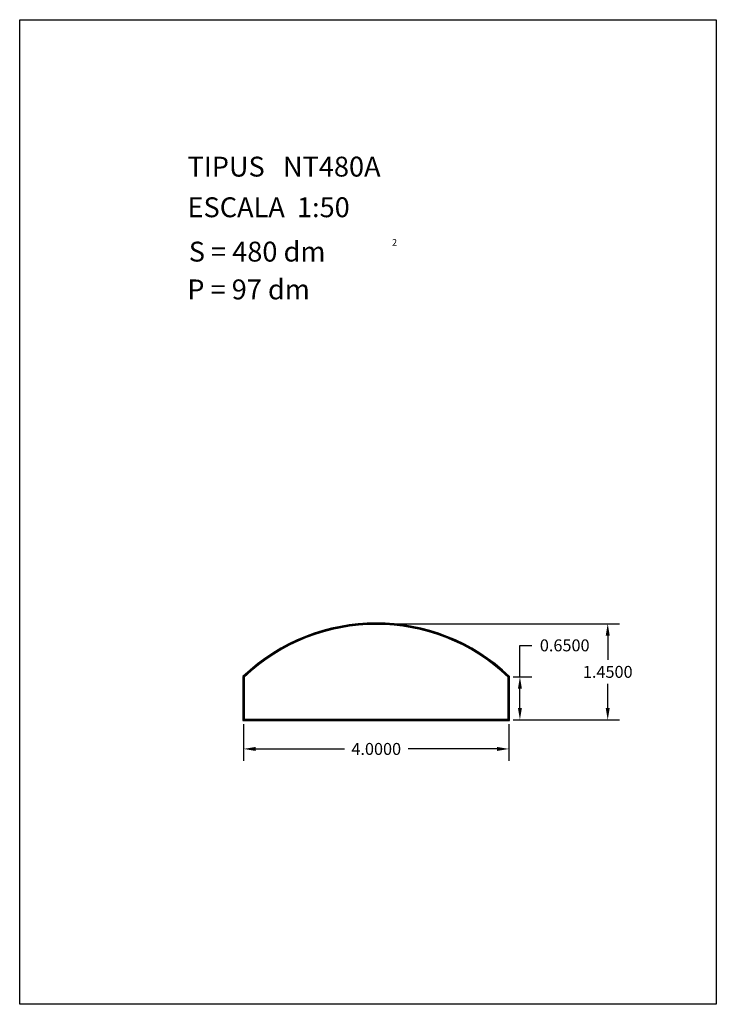
# Model space of a CAD drawing. Extents: x 281.4 to 291.9, y 29.9 to 44.7.
import ezdxf

# ---------------------------------------------------------------- set-up
doc = ezdxf.new("R2010")
doc.units = 0
doc.header["$MEASUREMENT"] = 0
doc.layers.get('0').update_dxf_attribs({"linetype": 'CONTINUOUS'})
doc.layers.get('DEFPOINTS').update_dxf_attribs({"linetype": 'CONTINUOUS'})
doc.styles.add('ROMANC', font='ROMANC')
doc.dimstyles.get("Standard").update_dxf_attribs({"dimtxt": 0.18, "dimasz": 0.18, "dimexe": 0.18, "dimexo": 0.0625, "dimgap": 0.09, "dimtad": 0, "dimtih": 1, "dimtoh": 1, "dimdec": 4, "dimzin": 0, "dimtxsty": 'STANDARD', "dimcen": 0.09, "dimazin": 3, "dimtfac": 1, "dimtdec": 4, "dimtofl": 0, "dimtmove": 0, "dimatfit": 3, "dimtolj": 1, "dimtzin": 0})

# ---------------------------------------------------------------- blocks, each defined once
blk = doc.blocks.new('*D1')
at = {"color": 0, "linetype": 'BYBLOCK'}
for p, q in [((284.770267, 34.12434), (284.770267, 33.568553)), ((288.770267, 34.12434), (288.770267, 33.568553)), ((284.950267, 33.748553), (286.290267, 33.748553)), ((288.590267, 33.748553), (287.250267, 33.748553))]:
    blk.add_line(p, q, dxfattribs=at)
for points in [[(284.950267, 33.778553), (284.950267, 33.718553), (284.770267, 33.748553)], [(288.590267, 33.778553), (288.590267, 33.718553), (288.770267, 33.748553)]]:
    blk.add_solid(points, dxfattribs=at)
at = {"layer": 'DEFPOINTS', "color": 0, "linetype": 'BYBLOCK'}
for p in [(284.770267, 34.18684), (288.770267, 34.18684), (288.770267, 33.748553)]:
    blk.add_point(p, dxfattribs=at)
at = {"color": 0, "linetype": 'BYBLOCK', "insert": (286.770267, 33.748553), "char_height": 0.18, "attachment_point": 5}
blk.add_mtext('\\A1;4.0000', dxfattribs=at)
blk = doc.blocks.new('*D2')
at = {"color": 0, "linetype": 'BYBLOCK'}
for p, q in [((288.936025, 34.83684), (288.936025, 35.3107)), ((288.936025, 35.3107), (289.116025, 35.3107)), ((288.832767, 34.83684), (289.116025, 34.83684)), ((288.936025, 34.36684), (288.936025, 34.65684)), ((288.832767, 34.18684), (289.116025, 34.18684))]:
    blk.add_line(p, q, dxfattribs=at)
for points in [[(288.906025, 34.65684), (288.966025, 34.65684), (288.936025, 34.83684)], [(288.906025, 34.36684), (288.966025, 34.36684), (288.936025, 34.18684)]]:
    blk.add_solid(points, dxfattribs=at)
at = {"layer": 'DEFPOINTS', "color": 0, "linetype": 'BYBLOCK'}
for p in [(288.770267, 34.83684), (288.936025, 34.83684), (288.770267, 34.18684)]:
    blk.add_point(p, dxfattribs=at)
at = {"color": 0, "linetype": 'BYBLOCK', "insert": (289.611025, 35.3107), "char_height": 0.18, "attachment_point": 5}
blk.add_mtext('\\A1;0.6500', dxfattribs=at)
blk = doc.blocks.new('*D3')
at = {"color": 0, "linetype": 'BYBLOCK'}
for p, q in [((286.832767, 35.63684), (290.439407, 35.63684)), ((290.259407, 35.45684), (290.259407, 35.090688)), ((290.259407, 34.36684), (290.259407, 34.730688)), ((288.832767, 34.18684), (290.439407, 34.18684))]:
    blk.add_line(p, q, dxfattribs=at)
for points in [[(290.229407, 35.45684), (290.289407, 35.45684), (290.259407, 35.63684)], [(290.229407, 34.36684), (290.289407, 34.36684), (290.259407, 34.18684)]]:
    blk.add_solid(points, dxfattribs=at)
at = {"layer": 'DEFPOINTS', "color": 0, "linetype": 'BYBLOCK'}
for p in [(286.770267, 35.63684), (288.770267, 34.18684), (290.259407, 34.18684)]:
    blk.add_point(p, dxfattribs=at)
at = {"color": 0, "linetype": 'BYBLOCK', "insert": (290.259407, 34.910688), "char_height": 0.18, "attachment_point": 5}
blk.add_mtext('\\A1;1.4500', dxfattribs=at)

msp = doc.modelspace()

# ---------------------------------------------------------------- linework, layer by layer
at = {"linetype": 'CONTINUOUS'}
msp.add_lwpolyline([(281.396, 44.747), (291.896, 44.747), (291.896, 29.897), (281.396, 29.897)], close=True, dxfattribs=at)
for points in [[(288.780267, 34.841122, 0.400855), (284.760267, 34.841122), (284.760267, 34.17684), (288.780267, 34.17684)], [(288.770267, 34.83684, 0.4), (284.770267, 34.83684), (284.770267, 34.18684), (288.770267, 34.18684)], [(288.760267, 34.83255, 0.399141), (284.780267, 34.83255), (284.780267, 34.19684), (288.760267, 34.19684)]]:
    msp.add_lwpolyline(points, format="xyb", close=True)

# ---------------------------------------------------------------- texts
at = {"linetype": 'CONTINUOUS', "style": 'ROMANC'}
for s, height, p in [('TIPUS   NT480A', 0.3, (283.926, 42.381)), ('ESCALA  1:50', 0.3, (283.926, 41.768)), ('2', 0.1, (287.008, 41.338)), ('S = 480 dm', 0.3, (283.945, 41.099)), ('P = 97 dm', 0.3, (283.922, 40.529))]:
    msp.add_text(s, height=height, dxfattribs=at).set_placement(p)

# ---------------------------------------------------------------- dimensions: what is measured, and where the dimension line sits
for base, p1, p2, picture, middle in [((290.259407, 34.18684), (286.770267, 35.63684), (288.770267, 34.18684), '*D3', (290.259407, 34.910688)), ((288.936025, 34.83684), (288.770267, 34.18684), (288.770267, 34.83684), '*D2', (289.611025, 35.3107))]:
    dim = msp.add_linear_dim(base=base, p1=p1, p2=p2, angle=90, dimstyle='STANDARD')
    dim.commit()
    dim.dimension.update_dxf_attribs({"geometry": picture, "text_midpoint": middle, "dimtype": 160})
dim = msp.add_linear_dim(base=(288.770267, 33.748553), p1=(284.770267, 34.18684), p2=(288.770267, 34.18684), dimstyle='STANDARD')
dim.commit()
dim.dimension.update_dxf_attribs({"geometry": '*D1', "text_midpoint": (286.770267, 33.748553)})

doc.saveas('drawing.dxf')
